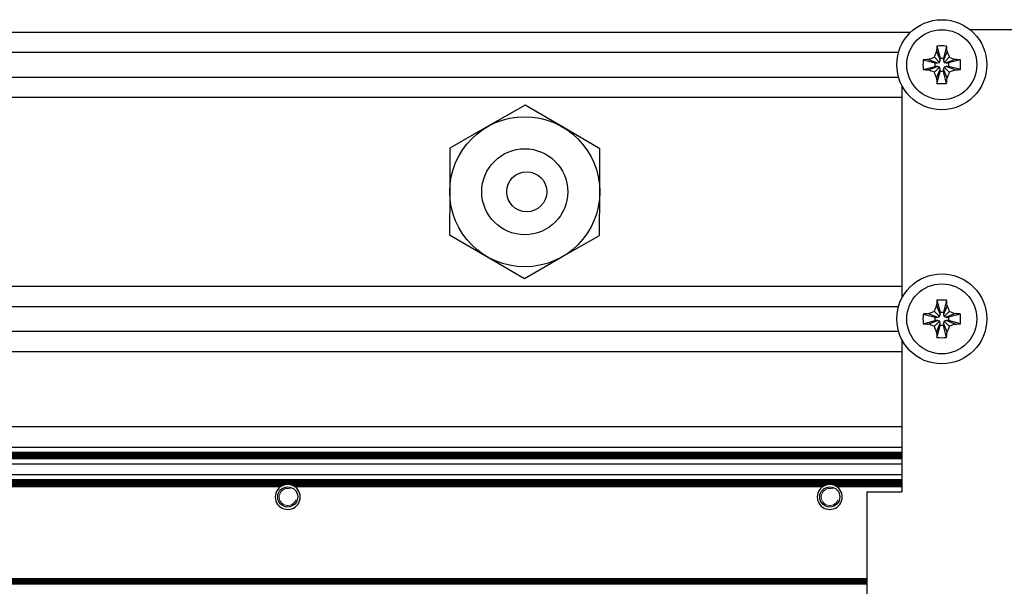
# Model space of a CAD drawing. Units: millimetres. Extents: x 0 to 420, y 0 to 297.
# Drawn here: x 244 to 264, y 233 to 244 of the extents above; entities that cross this region are included whole.
import ezdxf

# ---------------------------------------------------------------- set-up
doc = ezdxf.new("R2010")
doc.units = ezdxf.units.MM
doc.linetypes.add('K5LT_BASIC', pattern=[0])
doc.linetypes.add('K5LT_THIN', pattern=[0])
doc.layers.add('Системный слой', color=7, linetype='Continuous')

# ---------------------------------------------------------------- blocks, each defined once
blk = doc.blocks.new('U188')
at = {"layer": 'Системный слой', "color": 5, "linetype": 'K5LT_BASIC', "lineweight": 30, "true_color": 0x0000ff}
blk.add_line((225.501, 238.334), (261.636, 238.334), dxfattribs=at)
blk = doc.blocks.new('U189')
at = {"layer": 'Системный слой', "color": 5, "linetype": 'K5LT_BASIC', "lineweight": 30, "true_color": 0x0000ff}
blk.add_line((225.501, 237.838), (261.636, 237.838), dxfattribs=at)
blk = doc.blocks.new('U190')
at = {"layer": 'Системный слой', "color": 5, "linetype": 'K5LT_BASIC', "lineweight": 30, "true_color": 0x0000ff}
blk.add_line((225.501, 235.419), (261.701, 235.419), dxfattribs=at)
blk = doc.blocks.new('U191')
at = {"layer": 'Системный слой', "color": 5, "linetype": 'K5LT_BASIC', "lineweight": 30, "true_color": 0x0000ff}
blk.add_line((225.501, 235.304), (261.701, 235.304), dxfattribs=at)
blk = doc.blocks.new('U192')
at = {"layer": 'Системный слой', "color": 5, "linetype": 'K5LT_BASIC', "lineweight": 30, "true_color": 0x0000ff}
blk.add_line((225.501, 235.398), (261.701, 235.398), dxfattribs=at)
blk = doc.blocks.new('U193')
at = {"layer": 'Системный слой', "color": 5, "linetype": 'K5LT_BASIC', "lineweight": 30, "true_color": 0x0000ff}
blk.add_line((225.501, 235.346), (261.701, 235.346), dxfattribs=at)
blk = doc.blocks.new('U194')
at = {"layer": 'Системный слой', "color": 5, "linetype": 'K5LT_BASIC', "lineweight": 30, "true_color": 0x0000ff}
blk.add_line((225.501, 235.387), (261.701, 235.387), dxfattribs=at)
blk = doc.blocks.new('U195')
at = {"layer": 'Системный слой', "color": 5, "linetype": 'K5LT_BASIC', "lineweight": 30, "true_color": 0x0000ff}
blk.add_line((225.501, 235.377), (261.701, 235.377), dxfattribs=at)
blk = doc.blocks.new('U196')
at = {"layer": 'Системный слой', "color": 5, "linetype": 'K5LT_BASIC', "lineweight": 30, "true_color": 0x0000ff}
blk.add_line((225.501, 235.356), (261.701, 235.356), dxfattribs=at)
blk = doc.blocks.new('U197')
at = {"layer": 'Системный слой', "color": 5, "linetype": 'K5LT_BASIC', "lineweight": 30, "true_color": 0x0000ff}
blk.add_line((225.501, 235.191), (261.701, 235.191), dxfattribs=at)
blk = doc.blocks.new('U198')
at = {"layer": 'Системный слой', "color": 5, "linetype": 'K5LT_BASIC', "lineweight": 30, "true_color": 0x0000ff}
blk.add_line((225.501, 235.408), (261.701, 235.408), dxfattribs=at)
blk = doc.blocks.new('U199')
at = {"layer": 'Системный слой', "color": 5, "linetype": 'K5LT_BASIC', "lineweight": 30, "true_color": 0x0000ff}
blk.add_line((225.501, 235.325), (261.701, 235.325), dxfattribs=at)
blk = doc.blocks.new('U200')
at = {"layer": 'Системный слой', "color": 5, "linetype": 'K5LT_BASIC', "lineweight": 30, "true_color": 0x0000ff}
blk.add_line((225.501, 235.314), (261.701, 235.314), dxfattribs=at)
blk = doc.blocks.new('U201')
at = {"layer": 'Системный слой', "color": 5, "linetype": 'K5LT_BASIC', "lineweight": 30, "true_color": 0x0000ff}
blk.add_line((225.501, 235.293), (261.701, 235.293), dxfattribs=at)
blk = doc.blocks.new('U202')
at = {"layer": 'Системный слой', "color": 5, "linetype": 'K5LT_BASIC', "lineweight": 30, "true_color": 0x0000ff}
blk.add_line((225.501, 235.366), (261.701, 235.366), dxfattribs=at)
blk = doc.blocks.new('U203')
at = {"layer": 'Системный слой', "color": 5, "linetype": 'K5LT_BASIC', "lineweight": 30, "true_color": 0x0000ff}
blk.add_line((225.501, 235.335), (261.701, 235.335), dxfattribs=at)
blk = doc.blocks.new('U204')
at = {"layer": 'Системный слой', "color": 5, "linetype": 'K5LT_BASIC', "lineweight": 30, "true_color": 0x0000ff}
for p, q in [((238.714, 234.737), (249.287, 234.737)), ((249.554, 234.737), (260.127, 234.737)), ((260.394, 234.737), (261.701, 234.737))]:
    blk.add_line(p, q, dxfattribs=at)
blk = doc.blocks.new('U205')
at = {"layer": 'Системный слой', "color": 5, "linetype": 'K5LT_BASIC', "lineweight": 30, "true_color": 0x0000ff}
for p, q in [((238.673, 234.758), (249.328, 234.758)), ((249.513, 234.758), (260.168, 234.758)), ((260.353, 234.758), (261.701, 234.758))]:
    blk.add_line(p, q, dxfattribs=at)
blk = doc.blocks.new('U206')
at = {"layer": 'Системный слой', "color": 5, "linetype": 'K5LT_BASIC', "lineweight": 30, "true_color": 0x0000ff}
blk.add_line((225.501, 234.789), (261.701, 234.789), dxfattribs=at)
blk = doc.blocks.new('U207')
at = {"layer": 'Системный слой', "color": 5, "linetype": 'K5LT_BASIC', "lineweight": 30, "true_color": 0x0000ff}
for p, q in [((238.641, 234.768), (249.361, 234.768)), ((249.481, 234.768), (260.201, 234.768)), ((260.321, 234.768), (261.701, 234.768))]:
    blk.add_line(p, q, dxfattribs=at)
blk = doc.blocks.new('U208')
at = {"layer": 'Системный слой', "color": 5, "linetype": 'K5LT_BASIC', "lineweight": 30, "true_color": 0x0000ff}
blk.add_line((225.501, 234.863), (261.701, 234.863), dxfattribs=at)
blk = doc.blocks.new('U209')
at = {"layer": 'Системный слой', "color": 5, "linetype": 'K5LT_BASIC', "lineweight": 30, "true_color": 0x0000ff}
blk.add_line((225.501, 234.821), (261.701, 234.821), dxfattribs=at)
blk = doc.blocks.new('U210')
at = {"layer": 'Системный слой', "color": 5, "linetype": 'K5LT_BASIC', "lineweight": 30, "true_color": 0x0000ff}
blk.add_line((225.501, 234.852), (261.701, 234.852), dxfattribs=at)
blk = doc.blocks.new('U211')
at = {"layer": 'Системный слой', "color": 5, "linetype": 'K5LT_BASIC', "lineweight": 30, "true_color": 0x0000ff}
blk.add_line((225.501, 234.831), (261.701, 234.831), dxfattribs=at)
blk = doc.blocks.new('U212')
at = {"layer": 'Системный слой', "color": 5, "linetype": 'K5LT_BASIC', "lineweight": 30, "true_color": 0x0000ff}
blk.add_line((225.501, 234.976), (261.701, 234.976), dxfattribs=at)
blk = doc.blocks.new('U213')
at = {"layer": 'Системный слой', "color": 5, "linetype": 'K5LT_BASIC', "lineweight": 30, "true_color": 0x0000ff}
blk.add_line((225.501, 234.873), (261.701, 234.873), dxfattribs=at)
blk = doc.blocks.new('U214')
at = {"layer": 'Системный слой', "color": 5, "linetype": 'K5LT_BASIC', "lineweight": 30, "true_color": 0x0000ff}
blk.add_line((225.501, 234.842), (261.701, 234.842), dxfattribs=at)
blk = doc.blocks.new('U215')
at = {"layer": 'Системный слой', "color": 5, "linetype": 'K5LT_BASIC', "lineweight": 30, "true_color": 0x0000ff}
blk.add_line((225.501, 234.81), (261.701, 234.81), dxfattribs=at)
blk = doc.blocks.new('U216')
at = {"layer": 'Системный слой', "color": 5, "linetype": 'K5LT_BASIC', "lineweight": 30, "true_color": 0x0000ff}
for p, q in [((238.696, 234.747), (249.305, 234.747)), ((249.536, 234.747), (260.145, 234.747)), ((260.376, 234.747), (261.701, 234.747))]:
    blk.add_line(p, q, dxfattribs=at)
blk = doc.blocks.new('U217')
at = {"layer": 'Системный слой', "color": 5, "linetype": 'K5LT_BASIC', "lineweight": 30, "true_color": 0x0000ff}
blk.add_line((225.501, 234.779), (261.701, 234.779), dxfattribs=at)
blk = doc.blocks.new('U218')
at = {"layer": 'Системный слой', "color": 5, "linetype": 'K5LT_BASIC', "lineweight": 30, "true_color": 0x0000ff}
blk.add_line((225.501, 234.8), (261.701, 234.8), dxfattribs=at)
blk = doc.blocks.new('U219')
at = {"layer": 'Системный слой', "color": 5, "linetype": 'K5LT_BASIC', "lineweight": 30, "true_color": 0x0000ff}
blk.add_line((225.501, 232.896), (261.001, 232.896), dxfattribs=at)
blk = doc.blocks.new('U220')
at = {"layer": 'Системный слой', "color": 5, "linetype": 'K5LT_BASIC', "lineweight": 30, "true_color": 0x0000ff}
blk.add_line((225.501, 232.791), (261.001, 232.791), dxfattribs=at)
blk = doc.blocks.new('U221')
at = {"layer": 'Системный слой', "color": 5, "linetype": 'K5LT_BASIC', "lineweight": 30, "true_color": 0x0000ff}
blk.add_line((225.501, 232.833), (261.001, 232.833), dxfattribs=at)
blk = doc.blocks.new('U222')
at = {"layer": 'Системный слой', "color": 5, "linetype": 'K5LT_BASIC', "lineweight": 30, "true_color": 0x0000ff}
blk.add_line((225.501, 232.875), (261.001, 232.875), dxfattribs=at)
blk = doc.blocks.new('U223')
at = {"layer": 'Системный слой', "color": 5, "linetype": 'K5LT_BASIC', "lineweight": 30, "true_color": 0x0000ff}
blk.add_line((225.501, 232.854), (261.001, 232.854), dxfattribs=at)
blk = doc.blocks.new('U225')
at = {"layer": 'Системный слой', "color": 5, "linetype": 'K5LT_BASIC', "lineweight": 30, "true_color": 0x0000ff}
blk.add_line((225.501, 232.885), (261.001, 232.885), dxfattribs=at)
blk = doc.blocks.new('U226')
at = {"layer": 'Системный слой', "color": 5, "linetype": 'K5LT_BASIC', "lineweight": 30, "true_color": 0x0000ff}
blk.add_line((225.501, 232.812), (261.001, 232.812), dxfattribs=at)
blk = doc.blocks.new('U227')
at = {"layer": 'Системный слой', "color": 5, "linetype": 'K5LT_BASIC', "lineweight": 30, "true_color": 0x0000ff}
blk.add_line((225.501, 232.864), (261.001, 232.864), dxfattribs=at)
blk = doc.blocks.new('U228')
at = {"layer": 'Системный слой', "color": 5, "linetype": 'K5LT_BASIC', "lineweight": 30, "true_color": 0x0000ff}
blk.add_line((225.501, 232.843), (261.001, 232.843), dxfattribs=at)
blk = doc.blocks.new('U229')
at = {"layer": 'Системный слой', "color": 5, "linetype": 'K5LT_BASIC', "lineweight": 30, "true_color": 0x0000ff}
blk.add_line((225.501, 232.823), (261.001, 232.823), dxfattribs=at)
blk = doc.blocks.new('U230')
at = {"layer": 'Системный слой', "color": 5, "linetype": 'K5LT_BASIC', "lineweight": 30, "true_color": 0x0000ff}
blk.add_line((225.501, 232.802), (261.001, 232.802), dxfattribs=at)
blk = doc.blocks.new('U254')
at = {"layer": 'Системный слой', "color": 5, "linetype": 'K5LT_BASIC', "lineweight": 30, "true_color": 0x0000ff}
blk.add_line((225.501, 237.436), (261.701, 237.436), dxfattribs=at)
blk = doc.blocks.new('U255')
at = {"layer": 'Системный слой', "color": 5, "linetype": 'K5LT_BASIC', "lineweight": 30, "true_color": 0x0000ff}
blk.add_line((225.501, 238.736), (261.701, 238.736), dxfattribs=at)
blk = doc.blocks.new('U257')
at = {"layer": 'Системный слой', "color": 5, "linetype": 'K5LT_BASIC', "lineweight": 30, "true_color": 0x0000ff}
blk.add_line((227.349, 235.932), (261.701, 235.932), dxfattribs=at)
blk = doc.blocks.new('U258')
at = {"layer": 'Системный слой', "color": 5, "linetype": 'K5LT_BASIC', "lineweight": 30, "true_color": 0x0000ff}
blk.add_line((227.349, 235.52), (261.701, 235.52), dxfattribs=at)
blk = doc.blocks.new('U260')
at = {"layer": 'Системный слой', "color": 5, "linetype": 'K5LT_BASIC', "lineweight": 30, "true_color": 0x0000ff}
blk.add_line((225.501, 243.414), (261.636, 243.414), dxfattribs=at)
blk = doc.blocks.new('U261')
at = {"layer": 'Системный слой', "color": 5, "linetype": 'K5LT_BASIC', "lineweight": 30, "true_color": 0x0000ff}
blk.add_line((225.501, 242.516), (261.701, 242.516), dxfattribs=at)
blk = doc.blocks.new('U265')
at = {"layer": 'Системный слой', "color": 5, "linetype": 'K5LT_BASIC', "lineweight": 30, "true_color": 0x0000ff}
blk.add_line((225.501, 243.816), (261.878, 243.816), dxfattribs=at)
blk = doc.blocks.new('U267')
at = {"layer": 'Системный слой', "color": 5, "linetype": 'K5LT_BASIC', "lineweight": 30, "true_color": 0x0000ff}
blk.add_line((225.501, 242.918), (261.636, 242.918), dxfattribs=at)
blk = doc.blocks.new('U312')
at = {"layer": 'Системный слой', "color": 5, "linetype": 'K5LT_BASIC', "lineweight": 30, "true_color": 0x0000ff}
for start, end in [(111.7693, 117.5259), (62.4741, 68.2307)]:
    blk.add_arc((249.421, 234.526), 0.25, start, end, dxfattribs=at)
blk = doc.blocks.new('U315')
at = {"layer": 'Системный слой', "color": 5, "linetype": 'K5LT_BASIC', "lineweight": 30, "true_color": 0x0000ff}
for start, end in [(90, 103.9353), (76.0647, 90)]:
    blk.add_arc((249.421, 234.526), 0.25, start, end, dxfattribs=at)
blk = doc.blocks.new('U318')
at = {"layer": 'Системный слой', "color": 5, "linetype": 'K5LT_BASIC', "lineweight": 30, "true_color": 0x0000ff}
for start, end in [(117.5259, 122.3368), (57.6632, 62.4741)]:
    blk.add_arc((260.261, 234.526), 0.25, start, end, dxfattribs=at)
blk = doc.blocks.new('U321')
at = {"layer": 'Системный слой', "color": 5, "linetype": 'K5LT_BASIC', "lineweight": 30, "true_color": 0x0000ff}
for start, end in [(111.7693, 117.5259), (62.4741, 68.2307)]:
    blk.add_arc((260.261, 234.526), 0.25, start, end, dxfattribs=at)
blk = doc.blocks.new('U322')
at = {"layer": 'Системный слой', "color": 5, "linetype": 'K5LT_BASIC', "lineweight": 30, "true_color": 0x0000ff}
for start, end in [(90, 103.9353), (76.0647, 90)]:
    blk.add_arc((260.261, 234.526), 0.25, start, end, dxfattribs=at)
blk = doc.blocks.new('U325')
at = {"layer": 'Системный слой', "color": 5, "linetype": 'K5LT_BASIC', "lineweight": 30, "true_color": 0x0000ff}
for start, end in [(103.9353, 111.7693), (68.2307, 76.0647)]:
    blk.add_arc((260.261, 234.526), 0.25, start, end, dxfattribs=at)
blk = doc.blocks.new('U329')
at = {"layer": 'Системный слой', "color": 5, "linetype": 'K5LT_BASIC', "lineweight": 30, "true_color": 0x0000ff}
for start, end in [(117.5259, 122.3368), (57.6632, 62.4741)]:
    blk.add_arc((249.421, 234.526), 0.25, start, end, dxfattribs=at)
blk = doc.blocks.new('U333')
at = {"layer": 'Системный слой', "color": 5, "linetype": 'K5LT_BASIC', "lineweight": 30, "true_color": 0x0000ff}
for start, end in [(103.9353, 111.7693), (68.2307, 76.0647)]:
    blk.add_arc((249.421, 234.526), 0.25, start, end, dxfattribs=at)
blk = doc.blocks.new('U375')
at = {"layer": 'Системный слой', "color": 5, "linetype": 'K5LT_BASIC', "lineweight": 30, "true_color": 0x0000ff}
for p, q in [((261.701, 242.753), (261.701, 238.498)), ((261.701, 237.673), (261.701, 234.626))]:
    blk.add_line(p, q, dxfattribs=at)

msp = doc.modelspace()

# ---------------------------------------------------------------- linework, layer by layer
at = {"layer": 'Системный слой', "color": 5, "linetype": 'K5LT_BASIC', "lineweight": 30, "true_color": 0x0000ff}
for p, q in [((265.9007, 243.8658), (263.0664, 243.8658)), ((262.396, 243.4351), (262.4662, 243.2545)), ((262.4045, 243.5384), (262.4662, 243.2994)), ((262.5969, 243.5384), (262.5352, 243.2994)), ((262.6055, 243.4351), (262.5352, 243.2545)), ((262.1282, 243.262), (262.3671, 243.2003)), ((262.2314, 243.2705), (262.412, 243.2003)), ((262.3529, 243.3136), (262.4538, 243.2127)), ((262.3671, 243.1313), (262.3671, 243.2003)), ((262.3671, 243.2003), (262.412, 243.2003)), ((262.412, 243.2003), (262.4538, 243.2127)), ((262.4538, 243.2127), (262.4662, 243.2545)), ((262.4662, 243.2994), (262.5352, 243.2994)), ((262.4662, 243.2545), (262.4662, 243.2994)), ((262.5352, 243.2994), (262.5352, 243.2545)), ((262.5352, 243.2545), (262.5477, 243.2127)), ((262.6486, 243.3136), (262.5477, 243.2127)), ((262.5477, 243.2127), (262.5894, 243.2003)), ((262.7701, 243.2705), (262.5894, 243.2003)), ((262.5894, 243.2003), (262.6344, 243.2003)), ((262.8733, 243.262), (262.6344, 243.2003)), ((262.6344, 243.2003), (262.6344, 243.1313)), ((262.1282, 243.0696), (262.3671, 243.1313)), ((262.2314, 243.061), (262.412, 243.1313)), ((262.3529, 243.018), (262.4538, 243.1189)), ((262.412, 243.1313), (262.3671, 243.1313)), ((262.396, 242.8965), (262.4662, 243.0771)), ((262.4045, 242.7932), (262.4662, 243.0322)), ((262.4538, 243.1189), (262.412, 243.1313)), ((262.4662, 243.0771), (262.4538, 243.1189)), ((262.4662, 243.0322), (262.4662, 243.0771)), ((262.5352, 243.0322), (262.4662, 243.0322)), ((262.5477, 243.1189), (262.5352, 243.0771)), ((262.6055, 242.8965), (262.5352, 243.0771)), ((262.5352, 243.0771), (262.5352, 243.0322)), ((262.5969, 242.7932), (262.5352, 243.0322)), ((262.5894, 243.1313), (262.5477, 243.1189)), ((262.6486, 243.018), (262.5477, 243.1189)), ((262.7701, 243.061), (262.5894, 243.1313)), ((262.6344, 243.1313), (262.5894, 243.1313)), ((262.8733, 243.0696), (262.6344, 243.1313)), ((254.1682, 242.3578), (253.4164, 241.9281)), ((254.9163, 241.9216), (254.1682, 242.3578)), ((253.4164, 241.9281), (252.6645, 241.4983)), ((255.6645, 241.4853), (254.9163, 241.9216)), ((252.6645, 241.4983), (252.6608, 240.6323)), ((255.6607, 240.6193), (255.6645, 241.4853)), ((252.6608, 240.6323), (252.657, 239.7663)), ((255.657, 239.7533), (255.6607, 240.6193)), ((252.657, 239.7663), (253.4051, 239.33)), ((254.9051, 239.3235), (255.657, 239.7533)), ((253.4051, 239.33), (254.1532, 238.8938)), ((254.1532, 238.8938), (254.9051, 239.3235)), ((262.4045, 238.4584), (262.4662, 238.2194)), ((262.5969, 238.4584), (262.5352, 238.2194)), ((262.396, 238.3551), (262.4662, 238.1745)), ((262.6055, 238.3551), (262.5352, 238.1745)), ((262.1282, 238.182), (262.3671, 238.1203)), ((262.2314, 238.1905), (262.412, 238.1203)), ((262.3529, 238.2336), (262.4538, 238.1327)), ((262.3671, 238.0513), (262.3671, 238.1203)), ((262.3671, 238.1203), (262.412, 238.1203)), ((262.412, 238.1203), (262.4538, 238.1327)), ((262.4538, 238.1327), (262.4662, 238.1745)), ((262.4662, 238.2194), (262.5352, 238.2194)), ((262.4662, 238.1745), (262.4662, 238.2194)), ((262.5352, 238.2194), (262.5352, 238.1745)), ((262.5352, 238.1745), (262.5477, 238.1327)), ((262.6486, 238.2336), (262.5477, 238.1327)), ((262.5477, 238.1327), (262.5894, 238.1203)), ((262.7701, 238.1905), (262.5894, 238.1203)), ((262.5894, 238.1203), (262.6344, 238.1203)), ((262.8733, 238.182), (262.6344, 238.1203)), ((262.6344, 238.1203), (262.6344, 238.0513)), ((262.1282, 237.9896), (262.3671, 238.0513)), ((262.2314, 237.981), (262.412, 238.0513)), ((262.3529, 237.938), (262.4538, 238.0389)), ((262.412, 238.0513), (262.3671, 238.0513)), ((262.396, 237.8165), (262.4662, 237.9971)), ((262.4045, 237.7132), (262.4662, 237.9522)), ((262.4538, 238.0389), (262.412, 238.0513)), ((262.4662, 237.9971), (262.4538, 238.0389)), ((262.4662, 237.9522), (262.4662, 237.9971)), ((262.5352, 237.9522), (262.4662, 237.9522)), ((262.5477, 238.0389), (262.5352, 237.9971)), ((262.6055, 237.8165), (262.5352, 237.9971)), ((262.5352, 237.9971), (262.5352, 237.9522)), ((262.5969, 237.7132), (262.5352, 237.9522)), ((262.5894, 238.0513), (262.5477, 238.0389)), ((262.6486, 237.938), (262.5477, 238.0389)), ((262.7701, 237.981), (262.5894, 238.0513)), ((262.6344, 238.0513), (262.5894, 238.0513)), ((262.8733, 237.9896), (262.6344, 238.0513)), ((261.0007, 234.6258), (261.0007, 223.6258)), ((261.0007, 234.6258), (261.7007, 234.6258))]:
    msp.add_line(p, q, dxfattribs=at)
for centre, radius in [((262.5007, 243.1658), 0.9), ((262.5007, 243.1658), 0.7), ((254.1607, 240.6258), 1.5), ((254.1607, 240.6258), 0.86), ((254.2007, 240.6258), 0.4), ((262.5007, 238.0858), 0.9), ((262.5007, 238.0858), 0.7), ((249.4207, 234.5258), 0.201), ((260.2607, 234.5258), 0.201)]:
    msp.add_circle(centre, radius, dxfattribs=at)
for centre, start, end in [((249.4207, 234.5258), 126.59359, 53.40641), ((249.4207, 234.5258), 122.33525, 126.59359), ((249.4207, 234.5258), 53.40641, 57.66323), ((260.2607, 234.5258), 126.59359, 53.40641), ((260.2607, 234.5258), 122.33525, 126.59359), ((260.2607, 234.5258), 53.40641, 57.66323)]:
    msp.add_arc(centre, 0.25, start, end, dxfattribs=at)
at = {"layer": 'Системный слой', "color": 7, "linetype": 'K5LT_THIN', "lineweight": 18}
for centre in [(249.4207, 234.5258), (260.2607, 234.5258)]:
    msp.add_arc(centre, 0.1709, 70, 340, dxfattribs=at)
at = {"layer": 'Системный слой', "color": 5, "linetype": 'K5LT_BASIC', "lineweight": 30, "true_color": 0x0000ff}
for centre, major_axis, ratio, start_param, end_param in [((262.5161, 243.1658), (0, -0.7448), 0.172992, -2.0946227, -1.9407669), ((262.5007, 243.1238), (-0.7433, 0), 0.562452, -1.5707963, -1.4410095), ((262.5007, 243.1238), (-0.7433, 0), 0.562452, -1.7005831, -1.5707963), ((262.4854, 243.1658), (0, 0.7448), 0.172992, -1.2008257, -1.04697), ((262.5427, 243.1658), (0, -0.7433), 0.562452, -1.7005831, -1.4410095), ((262.5007, 243.1504), (-0.7448, 0), 0.172992, -1.2008257, -1.04697), ((262.5007, 243.1504), (-0.7448, 0), 0.172992, -2.0946227, -1.9407669), ((262.4588, 243.1658), (0, 0.7433), 0.562452, -1.7005831, -1.4410095), ((262.5007, 243.1812), (0.7448, 0), 0.172992, -2.0946227, -1.9407669), ((262.5007, 243.1812), (0.7448, 0), 0.172992, -1.2008257, -1.04697), ((262.5161, 243.1658), (0, -0.7448), 0.172992, -1.2008257, -1.04697), ((262.5007, 243.2078), (0.7433, 0), 0.562452, -1.7005831, -1.4410095), ((262.4854, 243.1658), (0, 0.7448), 0.172992, -2.0946227, -1.9407669), ((262.5161, 238.0858), (0, -0.7448), 0.172992, -2.0946227, -1.9407669), ((262.5007, 238.0438), (-0.7433, 0), 0.562452, -1.5707963, -1.4410095), ((262.5007, 238.0438), (-0.7433, 0), 0.562452, -1.7005831, -1.5707963), ((262.4854, 238.0858), (0, 0.7448), 0.172992, -1.2008257, -1.04697), ((262.5427, 238.0858), (0, -0.7433), 0.562452, -1.7005831, -1.4410095), ((262.5007, 238.0704), (-0.7448, 0), 0.172992, -1.2008257, -1.04697), ((262.5007, 238.0704), (-0.7448, 0), 0.172992, -2.0946227, -1.9407669), ((262.4588, 238.0858), (0, 0.7433), 0.562452, -1.7005831, -1.4410095), ((262.5007, 238.1012), (0.7448, 0), 0.172992, -2.0946227, -1.9407669), ((262.5007, 238.1012), (0.7448, 0), 0.172992, -1.2008257, -1.04697), ((262.5161, 238.0858), (0, -0.7448), 0.172992, -1.2008257, -1.04697), ((262.5007, 238.1278), (0.7433, 0), 0.562452, -1.7005831, -1.4410095), ((262.4854, 238.0858), (0, 0.7448), 0.172992, -2.0946227, -1.9407669)]:
    msp.add_ellipse(centre, major_axis=major_axis, ratio=ratio, start_param=start_param, end_param=end_param, dxfattribs=at)
for points in [[(262.3529, 243.3136), (262.3665, 243.3553), (262.3808, 243.3958), (262.396, 243.4351)], [(262.6055, 243.4351), (262.6206, 243.3959), (262.635, 243.3552), (262.6486, 243.3136)], [(262.2314, 243.2705), (262.2707, 243.2857), (262.3114, 243.3001), (262.3529, 243.3136)], [(262.6486, 243.3136), (262.6902, 243.3001), (262.7307, 243.2857), (262.7701, 243.2705)], [(262.3529, 243.018), (262.3113, 243.0315), (262.2708, 243.0459), (262.2314, 243.061)], [(262.396, 242.8965), (262.3809, 242.9357), (262.3664, 242.9764), (262.3529, 243.018)], [(262.6486, 243.018), (262.635, 242.9763), (262.6207, 242.9358), (262.6055, 242.8965)], [(262.7701, 243.061), (262.7308, 243.0459), (262.6901, 243.0315), (262.6486, 243.018)], [(262.3529, 238.2336), (262.3665, 238.2753), (262.3808, 238.3158), (262.396, 238.3551)], [(262.6055, 238.3551), (262.6206, 238.3159), (262.635, 238.2752), (262.6486, 238.2336)], [(262.2314, 238.1905), (262.2707, 238.2057), (262.3114, 238.2201), (262.3529, 238.2336)], [(262.6486, 238.2336), (262.6902, 238.2201), (262.7307, 238.2057), (262.7701, 238.1905)], [(262.3529, 237.938), (262.3113, 237.9515), (262.2708, 237.9659), (262.2314, 237.981)], [(262.396, 237.8165), (262.3809, 237.8557), (262.3664, 237.8964), (262.3529, 237.938)], [(262.6486, 237.938), (262.635, 237.8963), (262.6207, 237.8558), (262.6055, 237.8165)], [(262.7701, 237.981), (262.7308, 237.9659), (262.6901, 237.9515), (262.6486, 237.938)]]:
    msp.add_open_spline(points, degree=3, dxfattribs=at)

# ---------------------------------------------------------------- block references
at = {"layer": 'Системный слой'}
for name in ['U265', 'U260', 'U267', 'U375', 'U261', 'U255', 'U188', 'U189', 'U254', 'U257', 'U258', 'U190', 'U198', 'U192', 'U194', 'U195', 'U202', 'U196', 'U193', 'U203', 'U199', 'U200', 'U191', 'U201', 'U197', 'U212', 'U213', 'U208', 'U210', 'U214', 'U211', 'U209', 'U215', 'U218', 'U206', 'U217', 'U207', 'U205', 'U216', 'U204', 'U329', 'U312', 'U333', 'U315', 'U318', 'U321', 'U325', 'U322', 'U219', 'U225', 'U222', 'U227', 'U223', 'U228', 'U221', 'U229', 'U226', 'U230', 'U220']:
    msp.add_blockref(name, (0, 0), dxfattribs=at)

doc.saveas('drawing.dxf')
